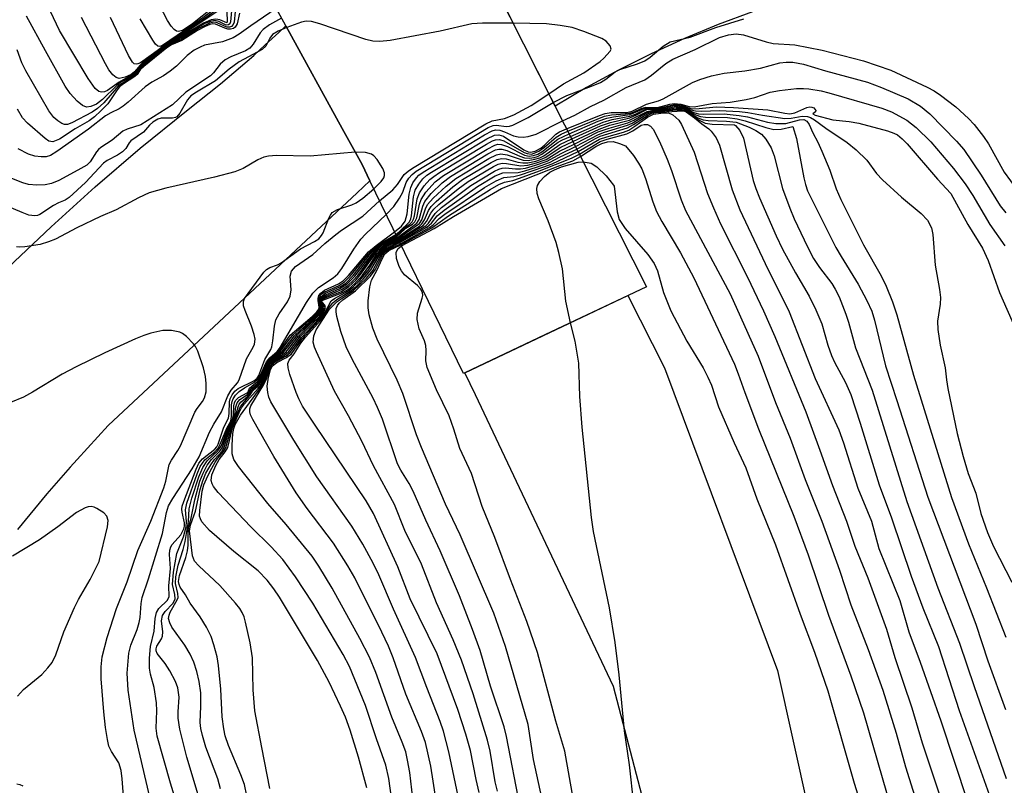
# Model space of a CAD drawing. Units: inches. Extents: x 1321761 to 1327761, y 513447 to 517448.
# Drawn here: x 1325058 to 1325222, y 514012 to 514140 of the extents above; entities that cross this region are included whole.
import ezdxf

# ---------------------------------------------------------------- set-up
doc = ezdxf.new("R2010")
doc.units = ezdxf.units.IN
doc.header["$MEASUREMENT"] = 0
for name, color, linetype in [('BRIDGE-Bridge', 2, 'Continuous'), ('TRANS-Road', 130, 'Continuous'), ('Undefined', 1, 'Continuous')]:
    doc.layers.add(name, color=color, linetype=linetype)

msp = doc.modelspace()

# ---------------------------------------------------------------- linework, layer by layer
at = {"layer": 'BRIDGE-Bridge'}
msp.add_lwpolyline([(1325132.2, 514081.28), (1325131.97, 514081.17), (1325116.36, 514113.32), (1325115.05, 514116.03), (1325111.73, 514122.08), (1325102.35, 514139.17), (1325086.06, 514168.85), (1325088.5, 514170.19), (1325092.66, 514172.47), (1325116.92, 514185.81), (1325162.51, 514095.66), (1325145.53, 514087.61)], close=True, dxfattribs=at)
at = {"layer": 'TRANS-Road'}
for points in [[(1325152.53, 514128.87), (1325147.29, 514125.76), (1325142.05, 514136.12), (1325139.1, 514141.94), (1325133.01, 514154), (1325142.79, 514158.61), (1325152.69, 514162.99), (1325162.7, 514167.13), (1325165.48, 514168.2), (1325172.79, 514171.02), (1325179.68, 514173.49), (1325182.98, 514174.67), (1325215.75, 514149.79), (1325211.19, 514149.16), (1325209.72, 514148.95), (1325203.72, 514147.89), (1325197.76, 514146.61), (1325191.85, 514145.12), (1325186, 514143.42), (1325180.21, 514141.5), (1325174.5, 514139.38), (1325168.87, 514137.05), (1325163.32, 514134.52), (1325157.87, 514131.79)], [(1325208.79, 513748.01), (1325206.02, 513726.5), (1325183.9, 513731.42), (1325185.66, 513747.19), (1325187.96, 513799.24), (1325188.34, 513859.53), (1325181.49, 513918.66), (1325172.94, 513968.13), (1325157.01, 514028.97), (1325133.97, 514077.64), (1325132.2, 514081.28), (1325159.4, 514094.19), (1325165.55, 514082.14), (1325184.37, 514031.63), (1325205, 513938.8), (1325212.61, 513867.08), (1325211.59, 513809)]]:
    msp.add_lwpolyline(points, close=True, dxfattribs=at)
msp.add_lwpolyline([(1325055.98, 514098.84), (1325063.15, 514105.67), (1325070.51, 514112.31), (1325078.04, 514118.75), (1325085.74, 514124.98), (1325091.44, 514129.51), (1325096.98, 514134.24), (1325098.89, 514136), (1325101.15, 514138.07), (1325102.35, 514139.17), (1325111.73, 514122.08), (1325115.05, 514116.03), (1325116.36, 514113.32), (1325114.26, 514111.35), (1325089.48, 514088.18), (1325072.69, 514072.5), (1325067.48, 514066.86), (1325066.32, 514065.54), (1325062.43, 514061.09), (1325057.53, 514055.18)], dxfattribs=at)
at = {"layer": 'Undefined'}
for points, elevation in [([(1325092.49, 514141.52), (1325092.55, 514139.9), (1325092.46, 514139.67), (1325091.33, 514140.19), (1325090.65, 514140.32), (1325089.87, 514140.18), (1325088.57, 514139.65), (1325082.51, 514135.98), (1325078.69, 514133.05), (1325077.96, 514132.35), (1325077.1, 514131.35), (1325076.73, 514131.04), (1325074.51, 514129.79), (1325072.56, 514128.42), (1325072.08, 514128.19), (1325071.59, 514128.12), (1325071.11, 514128.24), (1325070.48, 514128.71), (1325069.33, 514130.39), (1325064.54, 514138.39), (1325061.51, 514144.92)], 420), ([(1325093.89, 514141.6), (1325093.72, 514139.82), (1325093.55, 514139.38), (1325093.25, 514139.05), (1325092.94, 514138.94), (1325092.5, 514138.95), (1325091, 514139.65), (1325090.57, 514139.77), (1325090.08, 514139.76), (1325089.58, 514139.64), (1325087.74, 514138.73), (1325084.97, 514136.96), (1325082.75, 514135.86), (1325081.41, 514134.88), (1325078.8, 514132.75), (1325078, 514131.99), (1325077.38, 514131.18), (1325077.01, 514130.84), (1325074.42, 514129.18), (1325071.97, 514126.35), (1325070.92, 514125.4), (1325070.03, 514124.77), (1325066.64, 514123.01), (1325065.89, 514122.73), (1325065.4, 514122.73), (1325064.93, 514122.91), (1325064.25, 514123.35), (1325063.6, 514123.91), (1325062.77, 514125.03), (1325058.95, 514131.66), (1325058.29, 514132.99), (1325057.47, 514135.18)], 416), ([(1325100.74, 514142.1), (1325096.46, 514139.21), (1325094.56, 514137.78), (1325093.56, 514137.18), (1325091.76, 514136.53), (1325088.75, 514135.94), (1325088.02, 514135.65), (1325087.04, 514135.11), (1325085.88, 514134.25), (1325084.06, 514132.47), (1325083.02, 514131.61), (1325081.93, 514130.86), (1325079.99, 514129.81), (1325078.83, 514129), (1325076.03, 514126.44), (1325075.18, 514125.76), (1325074.52, 514125.33), (1325073.13, 514124.69), (1325072.25, 514124.16), (1325069.37, 514121.93), (1325064.13, 514118.24), (1325063.06, 514117.57), (1325062.31, 514117.33), (1325061.51, 514117.31), (1325060.43, 514117.46), (1325059.39, 514117.8), (1325057.67, 514118.64)], 412), ([(1325093.24, 514141.68), (1325093.12, 514139.87), (1325092.99, 514139.54), (1325092.77, 514139.33), (1325092.38, 514139.31), (1325091.17, 514139.92), (1325090.5, 514140.05), (1325089.78, 514139.93), (1325088.81, 514139.55), (1325087.37, 514138.74), (1325084.94, 514137.17), (1325082.73, 514135.99), (1325081.85, 514135.37), (1325078.55, 514132.72), (1325076.84, 514130.92), (1325074.76, 514129.71), (1325074.11, 514129.24), (1325071.74, 514126.9), (1325070.75, 514126.11), (1325069.81, 514125.72), (1325069.07, 514125.64), (1325068.37, 514125.89), (1325067.51, 514126.61), (1325066.32, 514127.9), (1325065.5, 514129.12), (1325062.2, 514134.99), (1325059.06, 514140.81)], 418), ([(1325091.66, 514142.05), (1325085.34, 514137.88), (1325082.87, 514136.38), (1325078.64, 514133.21), (1325078, 514132.61), (1325077.06, 514131.53), (1325076.5, 514131.08), (1325075.5, 514130.61), (1325074.49, 514130.4), (1325073.99, 514130.54), (1325073.43, 514131), (1325072.78, 514131.86), (1325072.22, 514132.82), (1325068.22, 514140.57)], 422), ([(1325091.45, 514142.31), (1325087.62, 514139.63), (1325083.04, 514136.67), (1325080.86, 514135), (1325078.08, 514133.04), (1325077.64, 514132.82), (1325077.34, 514132.77), (1325077.03, 514132.87), (1325076.75, 514133.14), (1325076.09, 514134.22), (1325073.04, 514140.57)], 424), ([(1325091.43, 514142.71), (1325087.88, 514140.09), (1325081.76, 514135.9), (1325081.29, 514135.74), (1325080.95, 514135.82), (1325080.6, 514136.11), (1325080.12, 514136.77), (1325077.99, 514140.35)], 426), ([(1325090.28, 514142.3), (1325086.73, 514139.53), (1325085.11, 514138.43), (1325084.43, 514138.22), (1325084.06, 514138.3), (1325083.69, 514138.57), (1325083.18, 514139.15), (1325082.58, 514140.08), (1325081.26, 514142.66)], 428), ([(1325101.63, 514140.48), (1325099.62, 514139.37), (1325098.56, 514138.58), (1325098.03, 514138), (1325096.9, 514136.13), (1325096.33, 514135.45), (1325095.61, 514135), (1325093.13, 514134.04), (1325092.18, 514133.49), (1325091.39, 514132.78), (1325090.26, 514131.32), (1325089.77, 514130.83), (1325085.66, 514128.12), (1325083.44, 514125.99), (1325078.15, 514122.68), (1325075.84, 514121.96), (1325075.1, 514121.6), (1325073.37, 514120.09), (1325071.48, 514118.91), (1325071.05, 514118.56), (1325070.71, 514118.14), (1325069.68, 514116.49), (1325069.11, 514115.96), (1325067.62, 514115.09), (1325064.43, 514113.4), (1325063.24, 514112.9), (1325062.17, 514112.67), (1325060.76, 514112.58), (1325059.4, 514112.72), (1325058.43, 514113.01), (1325052.78, 514115.21)], 410), ([(1325140.27, 514139.63), (1325135.14, 514139.62), (1325133.35, 514139.53), (1325128.11, 514138.28), (1325119.74, 514136.76), (1325118, 514136.58), (1325116.85, 514136.63), (1325115.69, 514136.88), (1325108.03, 514139.5), (1325106.6, 514139.89), (1325105.75, 514139.94), (1325104.92, 514139.81), (1325102.49, 514138.91)], 408), ([(1325146.23, 514127.84), (1325148.7, 514129.5), (1325152.06, 514131.35), (1325154.77, 514133.24), (1325155.43, 514133.81), (1325156.47, 514134.95), (1325156.62, 514135.28), (1325156.47, 514135.87), (1325155.82, 514136.61), (1325155.09, 514137.05), (1325152.07, 514138.26), (1325150.13, 514138.9), (1325148.13, 514139.24), (1325145.83, 514139.51), (1325140.27, 514139.63)], 408), ([(1325146.97, 514126.38), (1325149.25, 514127.55), (1325153.37, 514129.11), (1325154.82, 514129.74), (1325155.73, 514130.31), (1325157.3, 514131.5), (1325158.06, 514131.92), (1325161.03, 514132.84), (1325162.22, 514133.34), (1325163.16, 514133.98), (1325165.31, 514135.82), (1325166.49, 514136.53), (1325169.8, 514137.28), (1325174.11, 514138.92), (1325178.76, 514140.38)], 410), ([(1325102.49, 514138.91), (1325101.04, 514138.28), (1325100.12, 514137.73), (1325099.66, 514137.14), (1325098.97, 514135.77), (1325098.37, 514135.23), (1325094.53, 514133.19), (1325092.89, 514131.96), (1325090.61, 514130.02), (1325087.42, 514128.13), (1325086.49, 514127.48), (1325085.92, 514126.84), (1325084.61, 514124.61), (1325084.11, 514124.03), (1325083.91, 514123.9), (1325083.43, 514123.79), (1325081.51, 514123.8), (1325080.95, 514123.62), (1325080.15, 514123.12), (1325079.58, 514122.61), (1325078.56, 514121.46), (1325076.48, 514120.01), (1325076.19, 514119.69), (1325075.61, 514118.71), (1325075.09, 514118.17), (1325074.21, 514117.59), (1325072.53, 514116.73), (1325071.88, 514116.27), (1325068.87, 514113.04), (1325066.18, 514110.55), (1325065.52, 514110.1), (1325064.41, 514109.67), (1325063.53, 514109.21), (1325061.28, 514107.71), (1325060.88, 514107.55), (1325060.42, 514107.48), (1325059.43, 514107.62), (1325058.33, 514108.02), (1325054.79, 514109.55)], 408), ([(1325148.52, 514123.33), (1325150.58, 514124.27), (1325153.18, 514125.73), (1325155.42, 514126.78), (1325159.14, 514128.92), (1325162.24, 514130.18), (1325163.36, 514130.94), (1325165.75, 514132.89), (1325166.94, 514133.61), (1325170.63, 514135.25), (1325174.7, 514137.23), (1325176.21, 514137.7), (1325177.47, 514137.85), (1325178.69, 514137.67), (1325182.5, 514136.52), (1325183.64, 514136.25), (1325187.28, 514136.01), (1325191.83, 514135.1), (1325198.77, 514133.34), (1325203.32, 514131.79), (1325209.36, 514128.97), (1325210.52, 514128.34), (1325211.6, 514127.61), (1325214.14, 514125.65), (1325216.28, 514123.75), (1325217.24, 514122.7), (1325218.79, 514120.7), (1325219.58, 514119.51), (1325222.22, 514114.79), (1325225.38, 514110.43)], 412), ([(1325149.18, 514122.01), (1325154.66, 514124.25), (1325155.6, 514124.56), (1325156.65, 514124.72), (1325159.22, 514124.75), (1325160.16, 514124.94), (1325162.55, 514126.1), (1325164.53, 514126.69), (1325165.32, 514127.03), (1325170.2, 514129.73), (1325171.43, 514130.22), (1325173.39, 514130.84), (1325175.46, 514131.3), (1325178.93, 514131.7), (1325181.56, 514132.11), (1325184.77, 514132.99), (1325185.85, 514133.11), (1325186.93, 514133.12), (1325188.72, 514132.81), (1325192.41, 514131.69), (1325199.43, 514129.77), (1325201.75, 514128.89), (1325206.22, 514126.98), (1325208.28, 514125.78), (1325209.83, 514124.53), (1325214.24, 514119.97), (1325215.47, 514118.54), (1325218.38, 514114.27), (1325221.58, 514109.18), (1325222.49, 514108)], 414), ([(1325149.4, 514121.59), (1325155.54, 514124.12), (1325156.68, 514124.36), (1325158.94, 514124.5), (1325159.77, 514124.62), (1325160.34, 514124.8), (1325161.75, 514125.44), (1325162.41, 514125.62), (1325164.37, 514125.56), (1325166.42, 514126.11), (1325167.22, 514126.23), (1325168.28, 514126.11), (1325169.64, 514125.7), (1325170.5, 514125.69), (1325173.5, 514126.2), (1325176.51, 514126.46), (1325179.16, 514126.92), (1325180.6, 514127.25), (1325183.19, 514128.1), (1325184.74, 514128.4), (1325187.56, 514128.72), (1325188.72, 514128.73), (1325189.63, 514128.65), (1325191.66, 514128.32), (1325192.98, 514128.03), (1325201.79, 514125.43), (1325203.43, 514124.83), (1325205.98, 514123.47), (1325207.55, 514122.24), (1325210, 514119.86), (1325213.78, 514115.39), (1325215.73, 514112.85), (1325217, 514110.88), (1325219.83, 514106.04), (1325222.33, 514102.48)], 416), ([(1325117.97, 514110.01), (1325120.2, 514111.84), (1325120.95, 514112.69), (1325122.09, 514114.37), (1325122.75, 514114.94), (1325123.48, 514115.43), (1325135.73, 514122.86), (1325136.77, 514123.35), (1325138.81, 514123.72), (1325140.38, 514124.35), (1325143.27, 514125.87), (1325146.23, 514127.84)], 408), ([(1325119.08, 514107.72), (1325120.34, 514109.06), (1325121.32, 514110.43), (1325121.83, 514111.43), (1325122.44, 514113.07), (1325122.85, 514113.79), (1325123.4, 514114.41), (1325124.1, 514114.94), (1325136.12, 514122.21), (1325136.91, 514122.54), (1325137.45, 514122.63), (1325139.17, 514122.41), (1325139.67, 514122.44), (1325140.19, 514122.59), (1325142.78, 514123.91), (1325146.97, 514126.38)], 410), ([(1325149.61, 514121.17), (1325154.47, 514123.26), (1325155.92, 514123.8), (1325157, 514124.02), (1325159.76, 514124.38), (1325162.42, 514125.49), (1325164.53, 514125.47), (1325166.99, 514126.03), (1325168.16, 514125.99), (1325169.76, 514125.45), (1325170.22, 514125.36), (1325171.32, 514125.37), (1325174.16, 514125.67), (1325177.02, 514125.58), (1325182.76, 514125.19), (1325185.59, 514124.6), (1325186.43, 514124.51), (1325187.28, 514124.65), (1325189.3, 514125.56), (1325189.76, 514125.66), (1325190.11, 514125.63), (1325190.46, 514125.48), (1325190.8, 514125.07), (1325190.75, 514124.85), (1325190.29, 514124.5), (1325190.68, 514124.29), (1325193.65, 514123.5), (1325196.36, 514123.23), (1325197.94, 514122.93), (1325202.74, 514121.65), (1325203.8, 514121.29), (1325204.43, 514120.98), (1325205.22, 514120.35), (1325206.03, 514119.51), (1325211.08, 514113.59), (1325213.31, 514111.23), (1325216.16, 514106.06), (1325218.58, 514102.1), (1325219.57, 514100.03), (1325221.45, 514094.72), (1325224.11, 514088.65)], 418), ([(1325149.82, 514120.74), (1325155.3, 514123.14), (1325156.8, 514123.58), (1325159.74, 514124.11), (1325160.68, 514124.47), (1325162.5, 514125.36), (1325162.95, 514125.42), (1325164.45, 514125.35), (1325167.22, 514125.88), (1325167.99, 514125.86), (1325168.5, 514125.75), (1325169.95, 514125.16), (1325170.68, 514124.98), (1325171.69, 514124.93), (1325174.71, 514125.08), (1325178.07, 514124.88), (1325179.46, 514124.72), (1325181.87, 514124.27), (1325185.6, 514123.71), (1325186.65, 514123.76), (1325188.51, 514124.11), (1325189.4, 514124.06), (1325189.88, 514123.89), (1325190.57, 514123.51), (1325192.46, 514122.12), (1325196.02, 514119.7), (1325197.54, 514118.47), (1325199.28, 514116.8), (1325200.92, 514114.55), (1325201.9, 514113.49), (1325205.09, 514110.6), (1325208.39, 514107.88), (1325209.42, 514106.79), (1325210.08, 514105.51), (1325210.33, 514104.4), (1325210.7, 514099.24), (1325211.41, 514095.19), (1325211.57, 514093.84), (1325211.55, 514092.75), (1325211.12, 514089.94), (1325211.14, 514088.52), (1325211.53, 514085.92), (1325212.38, 514082.13), (1325212.58, 514080.11), (1325212.82, 514078.66), (1325214.37, 514071.15), (1325215.38, 514067.31), (1325216.21, 514064.52), (1325217.51, 514061.22), (1325218.3, 514057.84), (1325219.42, 514054.64), (1325220.43, 514052.3), (1325223.48, 514046.37)], 420), ([(1325150.04, 514120.32), (1325154.84, 514122.51), (1325156.5, 514123.08), (1325159.72, 514123.81), (1325160.76, 514124.26), (1325162.6, 514125.22), (1325163.12, 514125.3), (1325164.63, 514125.25), (1325167.47, 514125.71), (1325168.61, 514125.58), (1325170.45, 514124.73), (1325171.23, 514124.53), (1325172.03, 514124.45), (1325175.5, 514124.48), (1325177.99, 514124.25), (1325179.36, 514124), (1325182.7, 514123.12), (1325184.12, 514122.89), (1325185.78, 514122.87), (1325188.05, 514123.48), (1325188.8, 514123.54), (1325189.26, 514123.28), (1325189.68, 514122.72), (1325190.27, 514121.34), (1325191.13, 514119.79), (1325191.81, 514118.28), (1325193.11, 514115.1), (1325194.18, 514112.01), (1325194.95, 514110.22), (1325198.74, 514102.67), (1325201.71, 514097.5), (1325202.53, 514095.75), (1325203.6, 514093.13), (1325204.28, 514090.96), (1325207.11, 514080.9), (1325213.45, 514060.48), (1325216.27, 514052.76), (1325219.28, 514045.45), (1325222.51, 514037.22)], 422), ([(1325150.25, 514119.89), (1325154.61, 514121.97), (1325156.41, 514122.6), (1325159.69, 514123.47), (1325162.64, 514124.9), (1325163.36, 514125.06), (1325164.83, 514125.14), (1325167.46, 514125.52), (1325168.03, 514125.53), (1325168.71, 514125.4), (1325170.75, 514124.32), (1325171.56, 514124.05), (1325172.4, 514123.93), (1325176.02, 514123.87), (1325177.67, 514123.66), (1325178.97, 514123.35), (1325182.46, 514122.23), (1325183.76, 514121.91), (1325185.01, 514121.92), (1325186.93, 514122.4), (1325187.58, 514120.4), (1325188.77, 514113.8), (1325189.04, 514112.72), (1325189.42, 514111.68), (1325194.14, 514102.19), (1325194.99, 514100.68), (1325197.85, 514096.1), (1325199.32, 514093.34), (1325200.12, 514091.6), (1325200.56, 514090.09), (1325202.39, 514082.46), (1325204.32, 514076.69), (1325209.5, 514060.53), (1325217.47, 514039.37), (1325219.49, 514033.25), (1325222.44, 514025.14)], 424), ([(1325150.47, 514119.47), (1325154.47, 514121.48), (1325156.28, 514122.11), (1325159.39, 514123), (1325160.4, 514123.46), (1325162.29, 514124.54), (1325162.95, 514124.81), (1325163.65, 514124.94), (1325168.07, 514125.35), (1325169.05, 514125.13), (1325171.1, 514123.85), (1325171.98, 514123.5), (1325172.79, 514123.37), (1325175.88, 514123.28), (1325177.49, 514123.14), (1325179.67, 514122.3), (1325180.8, 514121.74), (1325181.7, 514121.11), (1325182.42, 514120.26), (1325183.31, 514118.83), (1325183.81, 514117.47), (1325185.22, 514112.07), (1325186.43, 514108.74), (1325187.16, 514106.99), (1325189.39, 514102.31), (1325190.42, 514100.35), (1325191.42, 514098.84), (1325193.44, 514096.2), (1325194.03, 514095.25), (1325194.66, 514093.96), (1325195.81, 514091.07), (1325196.26, 514089.75), (1325197.42, 514085.48), (1325200.17, 514078.38), (1325205.96, 514059.82), (1325211.15, 514045.4), (1325214.79, 514036.2), (1325217.19, 514028.99), (1325222.55, 514013.62)], 426), ([(1325150.69, 514119.04), (1325154.53, 514121.07), (1325155.54, 514121.44), (1325159.38, 514122.59), (1325160.16, 514122.97), (1325162.67, 514124.49), (1325163.16, 514124.68), (1325163.83, 514124.82), (1325167.53, 514125.15), (1325168.61, 514125.11), (1325169.46, 514124.78), (1325171.31, 514123.42), (1325172.3, 514122.94), (1325173.48, 514122.77), (1325177.22, 514122.68), (1325177.39, 514122.58), (1325178.11, 514121.71), (1325178.73, 514120.43), (1325180.35, 514113.37), (1325180.75, 514112.06), (1325181.38, 514110.5), (1325184.19, 514104.13), (1325185.24, 514101.91), (1325187.4, 514097.99), (1325189.67, 514094.11), (1325190.8, 514091.83), (1325191.78, 514089.49), (1325192.8, 514085.9), (1325193.4, 514084.19), (1325193.93, 514083.06), (1325195.75, 514079.7), (1325196.64, 514077.69), (1325198.21, 514072.92), (1325201.33, 514062.6), (1325203.43, 514057.11), (1325206.68, 514047.39), (1325208.66, 514042.1), (1325211.25, 514035.62), (1325214.7, 514024.97), (1325219.69, 514010.96)], 428), ([(1325150.9, 514118.62), (1325153.91, 514120.34), (1325154.81, 514120.75), (1325159.36, 514122.16), (1325160.36, 514122.7), (1325162.8, 514124.3), (1325163.49, 514124.59), (1325164.07, 514124.71), (1325168.53, 514125.02), (1325168.85, 514124.95), (1325169.15, 514124.82), (1325170.55, 514123.81), (1325171.77, 514122.81), (1325172.95, 514122.01), (1325173.33, 514121.63), (1325174.14, 514120.5), (1325174.72, 514119.28), (1325176.83, 514111.82), (1325178.11, 514108.5), (1325182.32, 514099.54), (1325186.35, 514091.49), (1325190.69, 514080.37), (1325194.6, 514071.77), (1325195.38, 514069.64), (1325197.82, 514062.03), (1325200.06, 514056.52), (1325201.32, 514051.96), (1325204.82, 514043.29), (1325206.3, 514038.07), (1325208.2, 514033.05), (1325211.67, 514023.26), (1325216.09, 514009.78)], 430), ([(1325120.49, 514104.82), (1325121.63, 514105.77), (1325122.25, 514106.6), (1325122.58, 514107.8), (1325122.93, 514111.08), (1325123.18, 514112.23), (1325123.52, 514112.97), (1325124.12, 514113.85), (1325124.52, 514114.25), (1325125.23, 514114.77), (1325135.48, 514120.99), (1325136.78, 514121.67), (1325137.31, 514121.82), (1325138.07, 514121.78), (1325138.82, 514121.52), (1325140.32, 514120.85), (1325141.11, 514120.65), (1325141.95, 514120.63), (1325142.79, 514120.71), (1325144.1, 514121.09), (1325148.52, 514123.33)], 412), ([(1325151.11, 514118.2), (1325154.67, 514120.26), (1325155.9, 514120.69), (1325158.69, 514121.44), (1325159.57, 514121.8), (1325160.56, 514122.42), (1325162.69, 514123.95), (1325163.71, 514124.45), (1325164.89, 514124.63), (1325166.21, 514124.65), (1325166.91, 514124.35), (1325167.91, 514123.47), (1325168.38, 514122.72), (1325170.47, 514118.1), (1325172.72, 514111.24), (1325173.7, 514108.81), (1325174.89, 514106.14), (1325179.36, 514097.27), (1325182.04, 514091.61), (1325183.94, 514087.34), (1325189.1, 514074.81), (1325191.48, 514068.4), (1325193.56, 514062.5), (1325195.9, 514056.54), (1325197.32, 514052.4), (1325199.44, 514047.09), (1325202.6, 514038.51), (1325203.99, 514033.82), (1325206.83, 514025.42), (1325208.51, 514019.56), (1325212.44, 514007.86)], 432), ([(1325120.71, 514104.36), (1325121.3, 514104.85), (1325122.99, 514106.51), (1325123.2, 514106.97), (1325123.32, 514107.5), (1325123.64, 514110.66), (1325123.94, 514111.76), (1325124.51, 514112.76), (1325125.22, 514113.68), (1325125.88, 514114.25), (1325126.62, 514114.75), (1325135.88, 514120.35), (1325137.18, 514120.97), (1325137.9, 514121.01), (1325138.64, 514120.77), (1325142.05, 514118.5), (1325142.79, 514118.17), (1325143.18, 514118.11), (1325143.92, 514118.28), (1325144.89, 514118.8), (1325145.54, 514119.34), (1325147.39, 514121.13), (1325148.03, 514121.51), (1325149.18, 514122.01)], 414), ([(1325120.79, 514104.21), (1325122.24, 514105.58), (1325123.09, 514106.17), (1325123.43, 514106.5), (1325123.65, 514106.95), (1325123.79, 514107.47), (1325124.23, 514110.3), (1325124.64, 514111.33), (1325125.43, 514112.47), (1325126.35, 514113.53), (1325127.01, 514114.07), (1325127.99, 514114.71), (1325135.8, 514119.43), (1325136.81, 514119.98), (1325137.33, 514120.17), (1325138.01, 514120.22), (1325138.74, 514120), (1325142.09, 514118.07), (1325142.61, 514117.87), (1325143.31, 514117.8), (1325143.78, 514117.92), (1325144.54, 514118.29), (1325145.49, 514118.96), (1325147.44, 514120.63), (1325148.26, 514121.11), (1325149.4, 514121.59)], 416), ([(1325151.32, 514117.79), (1325154.78, 514119.87), (1325155.96, 514120.29), (1325159.25, 514121.18), (1325160.23, 514121.69), (1325161.63, 514122.63), (1325162.16, 514122.74), (1325162.67, 514122.7), (1325163.21, 514122.42), (1325163.63, 514121.96), (1325164.71, 514119.89), (1325165.97, 514116.96), (1325166.68, 514115.03), (1325168.31, 514110.13), (1325169.04, 514108.36), (1325176.47, 514094.46), (1325181.16, 514084.08), (1325184.08, 514076.37), (1325186.48, 514070.39), (1325189.01, 514063.51), (1325191.77, 514056.57), (1325194.72, 514048.39), (1325196.61, 514042.57), (1325199.5, 514035.14), (1325201.96, 514028.36), (1325204.19, 514021.16), (1325205.75, 514015.56), (1325209.68, 514002.97)], 434), ([(1325120.87, 514104.05), (1325121.38, 514104.46), (1325122.33, 514105.45), (1325123.47, 514106.11), (1325123.87, 514106.47), (1325124.19, 514107.18), (1325124.65, 514109.41), (1325124.91, 514110.22), (1325125.7, 514111.42), (1325127.26, 514113.16), (1325128.64, 514114.22), (1325135.93, 514118.63), (1325137.2, 514119.28), (1325137.73, 514119.42), (1325138.3, 514119.4), (1325139.33, 514119.03), (1325142.16, 514117.62), (1325142.93, 514117.46), (1325143.67, 514117.53), (1325144.39, 514117.79), (1325145.07, 514118.19), (1325147.74, 514120.28), (1325149.61, 514121.17)], 418), ([(1325120.96, 514103.85), (1325124.22, 514106.28), (1325124.58, 514106.9), (1325125.18, 514109.12), (1325125.53, 514109.89), (1325126.59, 514111.19), (1325128.4, 514113.01), (1325129.79, 514114.04), (1325136.07, 514117.83), (1325137.34, 514118.48), (1325137.87, 514118.62), (1325138.38, 514118.61), (1325139.19, 514118.39), (1325141.36, 514117.45), (1325142.18, 514117.18), (1325142.99, 514117.11), (1325143.79, 514117.22), (1325144.31, 514117.38), (1325145.06, 514117.75), (1325147.78, 514119.75), (1325148.49, 514120.15), (1325149.82, 514120.74)], 420), ([(1325121.04, 514103.68), (1325124.64, 514106.21), (1325125.03, 514106.84), (1325125.63, 514108.63), (1325126, 514109.36), (1325126.94, 514110.44), (1325129.08, 514112.46), (1325130.69, 514113.7), (1325136.21, 514117.04), (1325137.48, 514117.68), (1325138.23, 514117.84), (1325139.26, 514117.66), (1325141.92, 514116.78), (1325142.75, 514116.74), (1325143.89, 514116.92), (1325144.71, 514117.18), (1325145.38, 514117.51), (1325148.05, 514119.37), (1325150.04, 514120.32)], 422), ([(1325121.12, 514103.52), (1325124.63, 514105.79), (1325125.05, 514106.14), (1325125.5, 514106.82), (1325126.14, 514108.37), (1325126.6, 514109.06), (1325127.4, 514109.87), (1325130.22, 514112.33), (1325131.84, 514113.53), (1325136.6, 514116.38), (1325137.62, 514116.88), (1325138.35, 514117.04), (1325139.1, 514116.97), (1325141.05, 514116.44), (1325141.89, 514116.31), (1325142.71, 514116.35), (1325144.06, 514116.63), (1325144.86, 514116.88), (1325145.59, 514117.22), (1325148.21, 514118.92), (1325150.25, 514119.89)], 424), ([(1325121.21, 514103.35), (1325125.27, 514105.89), (1325125.83, 514106.53), (1325126.54, 514107.92), (1325127.03, 514108.58), (1325127.88, 514109.37), (1325131.09, 514111.98), (1325132.75, 514113.19), (1325137, 514115.73), (1325137.76, 514116.08), (1325138.46, 514116.25), (1325139.16, 514116.22), (1325141.56, 514115.82), (1325142.71, 514115.96), (1325144.14, 514116.31), (1325145.78, 514116.91), (1325148, 514118.27), (1325150.47, 514119.47)], 426), ([(1325121.29, 514103.18), (1325125.68, 514105.82), (1325126.15, 514106.28), (1325127.23, 514107.9), (1325128.29, 514108.86), (1325133.19, 514112.53), (1325137.14, 514114.93), (1325137.9, 514115.29), (1325138.43, 514115.44), (1325138.98, 514115.47), (1325140.65, 514115.31), (1325141.49, 514115.31), (1325142.33, 514115.46), (1325144.02, 514115.92), (1325145.94, 514116.59), (1325148.28, 514117.91), (1325150.69, 514119.04)], 428), ([(1325121.37, 514103.01), (1325125.88, 514105.6), (1325126.63, 514106.24), (1325127.6, 514107.47), (1325128.73, 514108.41), (1325134.34, 514112.36), (1325137.29, 514114.14), (1325138.57, 514114.65), (1325141.09, 514114.73), (1325142.22, 514114.99), (1325144.16, 514115.59), (1325146.35, 514116.39), (1325148.14, 514117.34), (1325150.9, 514118.62)], 430), ([(1325151.53, 514117.38), (1325154.08, 514119.03), (1325155.08, 514119.58), (1325156, 514119.84), (1325156.95, 514119.87), (1325158.03, 514119.58), (1325159.04, 514119.16), (1325160.36, 514117.57), (1325161.21, 514116.3), (1325161.72, 514115.3), (1325162.36, 514113.7), (1325163.58, 514109.8), (1325164.18, 514108.22), (1325165.07, 514106.55), (1325168.21, 514101.29), (1325170.41, 514097.16), (1325177.21, 514082.73), (1325177.84, 514081.13), (1325178.93, 514077.99), (1325181.22, 514071.97), (1325187.12, 514057.38), (1325189.51, 514050.94), (1325192.9, 514040.87), (1325196.63, 514030.73), (1325198.72, 514024.58), (1325205.7, 514000.48)], 436), ([(1325113.89, 514118.13), (1325106.39, 514117.44), (1325100.79, 514117.53), (1325099.42, 514117.44), (1325098.63, 514117.28), (1325097.67, 514116.84), (1325095.2, 514115.36), (1325093.84, 514114.83), (1325090.41, 514113.92), (1325082.32, 514112.11), (1325079.54, 514111.31), (1325077.72, 514110.47), (1325073.99, 514108.48), (1325071.42, 514107.4), (1325067.43, 514105.48), (1325063.87, 514103.62), (1325062.7, 514103.13), (1325061.33, 514102.72), (1325058.77, 514102.3), (1325057.93, 514102.27), (1325057.4, 514102.34)], 406), ([(1325117, 514112.01), (1325118.23, 514113.19), (1325118.67, 514113.83), (1325118.79, 514114.2), (1325118.78, 514114.64), (1325118.5, 514115.39), (1325117.58, 514116.86), (1325117.01, 514117.49), (1325116.63, 514117.75), (1325115.61, 514118.06), (1325113.89, 514118.13)], 406), ([(1325121.45, 514102.84), (1325126.3, 514105.53), (1325126.93, 514106.01), (1325127.94, 514107.05), (1325128.86, 514107.77), (1325135.51, 514112.2), (1325137.45, 514113.35), (1325138.71, 514113.87), (1325140.39, 514114.05), (1325141.51, 514114.31), (1325145.4, 514115.64), (1325146.76, 514116.18), (1325151.11, 514118.2)], 432), ([(1325121.53, 514102.67), (1325126.72, 514105.46), (1325129.47, 514107.49), (1325136.44, 514111.87), (1325137.88, 514112.7), (1325138.84, 514113.1), (1325140.21, 514113.4), (1325141.34, 514113.75), (1325144.69, 514114.98), (1325149.99, 514117.11), (1325151.32, 514117.79)], 434), ([(1325121.63, 514102.47), (1325127.09, 514105.35), (1325130.32, 514107.36), (1325138.34, 514112.07), (1325148.05, 514115.91), (1325150.24, 514116.69), (1325151.53, 514117.38)], 436), ([(1325149.82, 514089.64), (1325149.07, 514093.25), (1325148.5, 514098.63), (1325147.92, 514101.39), (1325147.43, 514103.05), (1325146.13, 514106.67), (1325144.53, 514110.35), (1325144.29, 514111.2), (1325144.21, 514112.03), (1325144.33, 514112.53), (1325144.74, 514113.22), (1325145.49, 514114.06), (1325146.38, 514114.77), (1325147.18, 514115.18), (1325148.34, 514115.64), (1325151.11, 514116.43), (1325151.97, 514116.5)], 438), ([(1325151.97, 514116.5), (1325153.3, 514116.25), (1325154.26, 514115.68), (1325155.81, 514114.18), (1325157.04, 514112.6), (1325157.13, 514112.42), (1325157.61, 514108.18), (1325157.99, 514106.85), (1325158.95, 514105.4), (1325162.75, 514101.02), (1325163.78, 514099.56), (1325164.35, 514098.33), (1325165.38, 514094.69), (1325166.59, 514091.65), (1325169.28, 514086.56), (1325171.96, 514082.11), (1325172.78, 514080.59), (1325173.35, 514079.21), (1325174.53, 514075.62), (1325177.16, 514069.64), (1325179.1, 514065.47), (1325180.93, 514060.27), (1325184.07, 514052.61), (1325188.2, 514041.01), (1325190.57, 514034.7), (1325192.77, 514028.24), (1325197.21, 514012.84), (1325199.26, 514006.25)], 438), ([(1325080.04, 514008.81), (1325076.99, 514021.7), (1325076.02, 514028.35), (1325075.86, 514031.18), (1325076.15, 514034.54), (1325076.46, 514035.86), (1325077.51, 514038.5), (1325077.87, 514039.62), (1325078.02, 514040.48), (1325078.18, 514042.82), (1325078.36, 514043.81), (1325079.43, 514046.92), (1325081.77, 514054.51), (1325082.41, 514057.99), (1325082.77, 514059.11), (1325083.46, 514060.32), (1325086.71, 514065.25), (1325087.85, 514067.3), (1325089.57, 514071.4), (1325090.29, 514072.71), (1325091.59, 514074.76), (1325092.65, 514077.48), (1325093.22, 514078.41), (1325094.25, 514079.63), (1325094.53, 514080.11), (1325095.74, 514083.63), (1325096.9, 514085.55), (1325097.12, 514086.05), (1325097.21, 514086.9), (1325097.07, 514087.69), (1325096.6, 514089.07), (1325095.52, 514091.71), (1325095.29, 514092.49), (1325095.27, 514093.17), (1325095.45, 514093.68), (1325098.64, 514098.07), (1325099.12, 514098.55), (1325099.66, 514098.86), (1325100.93, 514099.33), (1325101.53, 514099.66), (1325104.8, 514101.96), (1325107.13, 514103.19), (1325107.82, 514103.67), (1325108.29, 514104.21), (1325108.56, 514104.67), (1325109.52, 514107.11), (1325109.77, 514107.6), (1325110.09, 514108.02), (1325110.97, 514108.54), (1325113.34, 514109.32), (1325114.08, 514109.65), (1325115.18, 514110.46), (1325117, 514112.01)], 406), ([(1325086.67, 514001.03), (1325083.1, 514012.85), (1325080.86, 514020.65), (1325080.68, 514022.01), (1325080.82, 514024.92), (1325080.73, 514026.24), (1325080.34, 514028.78), (1325079.75, 514031.02), (1325079.59, 514032.03), (1325079.58, 514033.7), (1325079.74, 514035.65), (1325080.38, 514038.22), (1325080.52, 514040.29), (1325080.75, 514041.3), (1325081.12, 514041.95), (1325082.6, 514043.35), (1325082.87, 514043.96), (1325082.81, 514045.75), (1325083.08, 514048.63), (1325082.93, 514050.96), (1325082.99, 514051.73), (1325083.13, 514052.24), (1325083.38, 514052.68), (1325084.8, 514054.24), (1325085.29, 514055.24), (1325085.4, 514055.72), (1325085.41, 514056.25), (1325085.03, 514058.04), (1325084.99, 514058.54), (1325085.05, 514059.07), (1325085.29, 514059.85), (1325087.34, 514065.21), (1325087.82, 514066.2), (1325088.41, 514066.93), (1325090.49, 514068.55), (1325090.8, 514068.92), (1325091.06, 514069.42), (1325091.98, 514072.21), (1325092.77, 514073.73), (1325092.89, 514074.5), (1325092.94, 514076.44), (1325093.06, 514076.96), (1325093.38, 514077.65), (1325093.83, 514078.24), (1325094.36, 514078.69), (1325097.01, 514079.97), (1325097.54, 514080.41), (1325097.82, 514080.86), (1325098.8, 514083.54), (1325099.8, 514085.19), (1325099.97, 514085.65), (1325100.15, 514086.65), (1325100.42, 514089.09), (1325100.68, 514090.13), (1325101.22, 514091.12), (1325102.61, 514093.15), (1325103.05, 514094.09), (1325103.21, 514095.14), (1325103.08, 514097.43), (1325103.27, 514098.28), (1325103.92, 514099.05), (1325106.84, 514101.01), (1325108.84, 514102.89), (1325110.67, 514104.37), (1325111.62, 514105.08), (1325115.17, 514107.43), (1325117.97, 514110.01)], 408), ([(1325088.34, 514008.65), (1325085.81, 514017.19), (1325085.17, 514019.61), (1325084.64, 514021.82), (1325084.38, 514023.7), (1325084.35, 514024.73), (1325084.55, 514027.17), (1325084.32, 514028.72), (1325083.92, 514029.77), (1325082.97, 514031.58), (1325082.18, 514032.82), (1325080.86, 514034.49), (1325080.68, 514034.92), (1325080.66, 514035.27), (1325080.79, 514035.69), (1325081.57, 514036.91), (1325081.76, 514037.35), (1325081.8, 514038.07), (1325081.59, 514039.9), (1325081.77, 514040.83), (1325082.17, 514041.47), (1325083.45, 514042.82), (1325083.69, 514043.18), (1325083.84, 514043.61), (1325083.81, 514044.3), (1325083.44, 514045.99), (1325083.59, 514048.02), (1325084.11, 514051.16), (1325085.25, 514053.96), (1325085.67, 514055.61), (1325085.74, 514056.51), (1325085.58, 514058.45), (1325085.8, 514059.56), (1325087.53, 514064.46), (1325088.04, 514065.67), (1325088.82, 514066.77), (1325090.47, 514068.14), (1325091.04, 514068.75), (1325091.38, 514069.39), (1325092.47, 514072.05), (1325093.16, 514073.24), (1325093.28, 514073.99), (1325093.27, 514075.95), (1325093.35, 514076.5), (1325093.53, 514076.96), (1325093.93, 514077.58), (1325094.56, 514078.17), (1325095.45, 514078.8), (1325097.09, 514079.72), (1325097.61, 514080.16), (1325098.03, 514080.81), (1325099.12, 514083.15), (1325099.66, 514083.77), (1325100.87, 514084.85), (1325101.38, 514085.52), (1325105.79, 514093.01), (1325106.82, 514094.58), (1325107.78, 514095.55), (1325110.22, 514097.14), (1325111.02, 514097.82), (1325111.68, 514098.68), (1325113.68, 514101.9), (1325114.85, 514103.59), (1325115.64, 514104.44), (1325119.08, 514107.72)], 410), ([(1325091.45, 514011.91), (1325090.96, 514013.57), (1325089, 514018.85), (1325088.41, 514020.81), (1325088.14, 514021.94), (1325088.03, 514022.93), (1325088.16, 514025.67), (1325088.12, 514027.9), (1325087.87, 514029.82), (1325087.5, 514031.44), (1325086.95, 514033.04), (1325086.36, 514034.34), (1325085.47, 514035.84), (1325083.33, 514038.88), (1325082.95, 514039.59), (1325082.76, 514040.33), (1325082.84, 514040.89), (1325083.02, 514041.34), (1325084.18, 514043.4), (1325084.34, 514043.82), (1325084.31, 514044.47), (1325083.91, 514046.13), (1325083.97, 514047.27), (1325084.37, 514049.18), (1325085.22, 514051.83), (1325085.55, 514053.18), (1325086.07, 514056.49), (1325086.2, 514058.62), (1325086.64, 514060.39), (1325087.81, 514063.97), (1325088.46, 514065.49), (1325089.22, 514066.6), (1325090.98, 514068.26), (1325091.57, 514069.15), (1325092.53, 514071.75), (1325093.44, 514073.52), (1325093.57, 514074.29), (1325093.64, 514075.81), (1325093.74, 514076.28), (1325093.95, 514076.69), (1325094.44, 514077.19), (1325095.88, 514077.96), (1325096.04, 514078.14), (1325096.28, 514078.73), (1325097.71, 514079.97), (1325098.08, 514080.56), (1325099.22, 514083.05), (1325099.77, 514083.68), (1325101.24, 514084.99), (1325102.65, 514087.04), (1325103.08, 514087.56), (1325106.73, 514090.7), (1325107.53, 514091.49), (1325107.81, 514091.9), (1325107.91, 514092.23), (1325107.7, 514093.34), (1325107.72, 514093.77), (1325107.85, 514094.18), (1325108.16, 514094.61), (1325108.8, 514095.06), (1325111.11, 514096.13), (1325111.97, 514096.7), (1325112.78, 514097.52), (1325116.15, 514101.49), (1325117.39, 514102.55), (1325120.49, 514104.82)], 412), ([(1325096.97, 514005.06), (1325095.42, 514012.59), (1325094.82, 514014.23), (1325092.74, 514019.14), (1325092.22, 514020.75), (1325091.99, 514021.88), (1325091.73, 514023.9), (1325091.47, 514028.49), (1325091.1, 514032.46), (1325090.86, 514033.89), (1325090.33, 514035.91), (1325089.85, 514037.3), (1325089.1, 514038.87), (1325088.02, 514040.59), (1325086.38, 514042.85), (1325085.6, 514044.28), (1325084.72, 514045.55), (1325084.51, 514046), (1325084.44, 514046.5), (1325084.6, 514047.48), (1325085.62, 514050.48), (1325085.93, 514051.58), (1325086.05, 514052.55), (1325086.03, 514054.74), (1325086.1, 514055.49), (1325086.51, 514057.04), (1325087.12, 514060.08), (1325087.99, 514063.21), (1325088.52, 514064.58), (1325089.22, 514065.87), (1325089.91, 514066.81), (1325091.31, 514068.22), (1325091.75, 514068.89), (1325092.71, 514071.7), (1325093.66, 514073.65), (1325093.83, 514074.34), (1325093.97, 514075.6), (1325094.2, 514076.28), (1325094.67, 514076.83), (1325095.95, 514077.69), (1325096.22, 514078.02), (1325096.48, 514078.63), (1325097.58, 514079.54), (1325097.9, 514079.92), (1325098.26, 514080.55), (1325099.07, 514082.49), (1325099.64, 514083.35), (1325101.45, 514084.9), (1325102.88, 514086.86), (1325103.5, 514087.59), (1325106.84, 514090.57), (1325107.8, 514091.57), (1325108.03, 514091.98), (1325108.07, 514092.24), (1325107.81, 514093.52), (1325107.98, 514094.07), (1325108.25, 514094.39), (1325108.85, 514094.81), (1325111.12, 514095.83), (1325112.11, 514096.45), (1325113.08, 514097.42), (1325116.07, 514101.1), (1325116.86, 514101.93), (1325118.08, 514102.85), (1325120.71, 514104.36)], 414), ([(1325099.68, 514011.96), (1325098.3, 514018.78), (1325097.18, 514024.91), (1325096.87, 514028.41), (1325096.78, 514033.73), (1325096.36, 514036.25), (1325095.62, 514039.72), (1325095.36, 514040.57), (1325095.05, 514041.29), (1325094.63, 514041.97), (1325093.92, 514042.87), (1325091.33, 514045.84), (1325087.79, 514049.07), (1325087.09, 514049.87), (1325086.75, 514050.75), (1325086.26, 514054.91), (1325086.4, 514055.88), (1325087.28, 514058.21), (1325088.02, 514061.83), (1325088.46, 514063.29), (1325089, 514064.53), (1325089.79, 514065.95), (1325090.4, 514066.83), (1325091.63, 514068.19), (1325092.05, 514068.88), (1325092.88, 514071.63), (1325093.94, 514074.02), (1325094.36, 514075.63), (1325094.55, 514076.08), (1325094.85, 514076.44), (1325095.97, 514077.38), (1325096.28, 514077.75), (1325096.7, 514078.55), (1325097.61, 514079.31), (1325098.08, 514079.86), (1325098.43, 514080.52), (1325099.14, 514082.31), (1325099.58, 514083.05), (1325100.13, 514083.59), (1325101.69, 514084.83), (1325103.77, 514087.48), (1325107.16, 514090.63), (1325107.92, 514091.45), (1325108.24, 514092.11), (1325108.21, 514092.41), (1325107.91, 514093.32), (1325107.96, 514093.66), (1325108.15, 514094), (1325108.93, 514094.57), (1325111.35, 514095.65), (1325112.33, 514096.28), (1325113.54, 514097.51), (1325116.47, 514101.23), (1325117.14, 514101.97), (1325118.09, 514102.7), (1325120.79, 514104.21)], 416), ([(1325115.83, 514012.05), (1325114.44, 514017.18), (1325113.08, 514021.69), (1325112.29, 514023.83), (1325111.46, 514025.7), (1325109.54, 514029.68), (1325107.62, 514033.31), (1325101.26, 514043.84), (1325100.3, 514045.28), (1325099.24, 514046.68), (1325097.72, 514048.25), (1325093.65, 514051.51), (1325089.6, 514054.99), (1325088.33, 514056.46), (1325088.06, 514056.91), (1325087.91, 514057.37), (1325087.95, 514058.34), (1325088.37, 514061.54), (1325088.65, 514062.58), (1325089.08, 514063.63), (1325089.69, 514064.91), (1325090.53, 514066.38), (1325091, 514067.06), (1325091.94, 514068.15), (1325092.34, 514068.83), (1325093.18, 514071.94), (1325094.75, 514075.67), (1325096.32, 514077.51), (1325096.86, 514078.41), (1325097.65, 514079.07), (1325098.12, 514079.61), (1325098.5, 514080.25), (1325099.15, 514081.98), (1325099.52, 514082.72), (1325100.05, 514083.32), (1325101.93, 514084.73), (1325104.29, 514087.65), (1325107.25, 514090.49), (1325108.02, 514091.32), (1325108.3, 514091.74), (1325108.41, 514092.09), (1325108.36, 514092.47), (1325108.01, 514093.3), (1325108.21, 514093.79), (1325108.98, 514094.33), (1325111.35, 514095.35), (1325112.49, 514096.06), (1325113.84, 514097.42), (1325117.38, 514101.98), (1325118.11, 514102.55), (1325120.87, 514104.05)], 418), ([(1325120.22, 514008.37), (1325119.51, 514013.64), (1325119.01, 514015.84), (1325117.45, 514020.25), (1325115.64, 514025.82), (1325112.95, 514032.29), (1325111.91, 514034.28), (1325106.83, 514042.87), (1325103.95, 514047.27), (1325101.82, 514050.13), (1325099.89, 514052.24), (1325096.48, 514055.59), (1325091.03, 514061.34), (1325090.28, 514062.31), (1325090.03, 514062.8), (1325089.89, 514063.34), (1325089.97, 514064.27), (1325090.64, 514065.84), (1325091.22, 514066.84), (1325092.23, 514068.12), (1325092.64, 514068.81), (1325093.43, 514072.12), (1325094.52, 514074.68), (1325094.94, 514075.45), (1325095.43, 514076.14), (1325097.71, 514078.7), (1325098.32, 514079.52), (1325098.68, 514080.21), (1325099.4, 514082.17), (1325099.79, 514082.83), (1325100.25, 514083.28), (1325101.78, 514084.29), (1325102.38, 514084.81), (1325104.44, 514087.43), (1325108.16, 514091.23), (1325108.52, 514091.82), (1325108.59, 514092.15), (1325108.52, 514092.48), (1325108.13, 514093.19), (1325108.13, 514093.38), (1325108.27, 514093.62), (1325109.05, 514094.11), (1325111.61, 514095.18), (1325112.69, 514095.89), (1325113.55, 514096.68), (1325114.32, 514097.55), (1325115.91, 514099.63), (1325117.17, 514101.44), (1325117.72, 514102.08), (1325118.37, 514102.54), (1325120.96, 514103.85)], 420), ([(1325123.68, 514008.84), (1325123, 514014.64), (1325122.66, 514016.66), (1325122.33, 514018.07), (1325121.76, 514019.68), (1325120.03, 514023.87), (1325117.34, 514031.28), (1325116.28, 514033.86), (1325114.7, 514036.98), (1325110.05, 514045.36), (1325107.85, 514049.02), (1325106.72, 514050.73), (1325102.38, 514056), (1325099.35, 514059.52), (1325094.43, 514065.64), (1325093.63, 514066.83), (1325093.38, 514067.76), (1325093.37, 514069.22), (1325093.5, 514071.18), (1325093.63, 514072), (1325093.88, 514072.7), (1325094.77, 514074.23), (1325098.37, 514079.19), (1325098.85, 514080.16), (1325099.45, 514081.92), (1325099.89, 514082.71), (1325100.35, 514083.15), (1325102.05, 514084.19), (1325102.82, 514084.85), (1325104.78, 514087.43), (1325107.57, 514090.29), (1325108.27, 514091.09), (1325108.61, 514091.62), (1325108.77, 514092.16), (1325108.69, 514092.51), (1325108.23, 514093.17), (1325108.33, 514093.47), (1325108.88, 514093.79), (1325111.6, 514094.88), (1325112.86, 514095.68), (1325114.06, 514096.82), (1325114.81, 514097.68), (1325117.31, 514101.2), (1325117.86, 514101.86), (1325118.66, 514102.47), (1325121.04, 514103.68)], 422), ([(1325127.41, 514009.96), (1325126.52, 514015.68), (1325125.65, 514019.62), (1325125, 514021.43), (1325122.36, 514027.68), (1325120.22, 514033.74), (1325119.46, 514035.69), (1325118.37, 514038.03), (1325113.84, 514047.1), (1325112.69, 514049.09), (1325110.28, 514052.88), (1325105.88, 514058.66), (1325104.07, 514061.29), (1325100.3, 514067.34), (1325096.81, 514073.52), (1325096.45, 514074.29), (1325096.31, 514074.8), (1325096.33, 514075.3), (1325096.5, 514075.79), (1325098.67, 514079.33), (1325099.02, 514080.11), (1325099.6, 514081.88), (1325100, 514082.59), (1325100.51, 514083.05), (1325102.35, 514084.08), (1325103.07, 514084.67), (1325104.93, 514087.21), (1325107.49, 514089.91), (1325108.53, 514091.16), (1325108.81, 514091.67), (1325108.94, 514092.22), (1325108.84, 514092.56), (1325108.37, 514093.1), (1325108.33, 514093.22), (1325108.4, 514093.34), (1325108.93, 514093.61), (1325111.59, 514094.58), (1325112.34, 514095), (1325113.05, 514095.5), (1325114.12, 514096.5), (1325115.11, 514097.58), (1325116.34, 514099.27), (1325117.57, 514101.19), (1325118.06, 514101.78), (1325118.79, 514102.33), (1325121.12, 514103.52)], 424), ([(1325132.26, 514005.09), (1325129.54, 514018.09), (1325128.64, 514021.52), (1325128.09, 514023.14), (1325125.85, 514028.79), (1325123.99, 514033.78), (1325120.28, 514041.87), (1325117.85, 514047.57), (1325116.91, 514049.52), (1325115.19, 514052.71), (1325113.35, 514055.73), (1325107.52, 514063.95), (1325103.67, 514070.05), (1325099.84, 514076.45), (1325099.49, 514077.26), (1325099.31, 514078.03), (1325099.24, 514079.09), (1325099.43, 514080.55), (1325099.77, 514081.83), (1325100.11, 514082.47), (1325100.8, 514083.02), (1325102.45, 514083.84), (1325103.28, 514084.44), (1325105.07, 514086.98), (1325108.28, 514090.55), (1325108.88, 514091.43), (1325109.92, 514093.28), (1325110.46, 514093.71), (1325112.77, 514094.99), (1325113.63, 514095.68), (1325114.64, 514096.66), (1325116.06, 514098.34), (1325117.68, 514100.95), (1325118.35, 514101.79), (1325119.08, 514102.29), (1325121.21, 514103.35)], 426), ([(1325134.6, 514011.27), (1325134.1, 514013.46), (1325133.17, 514018.26), (1325132.39, 514020.99), (1325131.06, 514025.15), (1325127.59, 514034.39), (1325123.1, 514043.59), (1325121.03, 514048.95), (1325116.98, 514057.81), (1325115.75, 514059.94), (1325107.2, 514072.55), (1325105.13, 514075.74), (1325104.5, 514076.95), (1325104.06, 514078.02), (1325102.99, 514081.03), (1325102.7, 514082.11), (1325102.68, 514082.84), (1325102.88, 514083.39), (1325103.7, 514084.48), (1325104.81, 514086.24), (1325105.59, 514087.23), (1325108.18, 514090.09), (1325109.42, 514091.96), (1325110.16, 514092.95), (1325110.84, 514093.55), (1325113.17, 514094.96), (1325114.06, 514095.72), (1325115.3, 514096.95), (1325116.53, 514098.48), (1325117.94, 514100.93), (1325118.53, 514101.68), (1325119.23, 514102.17), (1325121.29, 514103.18)], 428), ([(1325137.65, 514011.5), (1325137.27, 514013.08), (1325136.42, 514018.17), (1325136.01, 514020.01), (1325133.62, 514027.75), (1325131.64, 514033.38), (1325130.26, 514036.75), (1325127.49, 514042.92), (1325124.99, 514049.39), (1325122.19, 514054.98), (1325120.46, 514059.35), (1325116.94, 514065.8), (1325114.99, 514069.88), (1325112.81, 514074.12), (1325110.47, 514078.21), (1325107.42, 514084.8), (1325107.1, 514085.6), (1325106.91, 514086.4), (1325107.03, 514087.45), (1325107.38, 514088.47), (1325109.59, 514091.92), (1325110.87, 514093.17), (1325113.57, 514094.95), (1325115.82, 514097.1), (1325116.83, 514098.38), (1325118.06, 514100.67), (1325118.66, 514101.52), (1325119.3, 514102), (1325121.37, 514103.01)], 430), ([(1325141.44, 514008.81), (1325139.15, 514020.63), (1325138.77, 514022.21), (1325136.5, 514029.02), (1325134.75, 514034.96), (1325133.49, 514038.48), (1325131.31, 514044.07), (1325128.1, 514051.6), (1325125.68, 514056.7), (1325123.59, 514061.55), (1325122.94, 514062.83), (1325121.52, 514065.07), (1325120.99, 514066.12), (1325118.44, 514073.59), (1325117.65, 514075.5), (1325116.88, 514077.06), (1325113.38, 514083.58), (1325112.4, 514085.65), (1325111.5, 514088.17), (1325110.84, 514090.67), (1325110.72, 514091.49), (1325110.75, 514092.01), (1325110.93, 514092.51), (1325111.24, 514092.94), (1325111.86, 514093.48), (1325113.96, 514094.97), (1325116.48, 514097.42), (1325117.26, 514098.49), (1325118.48, 514100.93), (1325118.98, 514101.54), (1325119.6, 514101.95), (1325121.45, 514102.84)], 432), ([(1325145.06, 514010.4), (1325143.68, 514016.81), (1325142.8, 514022.62), (1325139, 514035.63), (1325137.05, 514041.18), (1325131.42, 514054.25), (1325129, 514059.4), (1325124.95, 514068.82), (1325124.14, 514070.93), (1325121.87, 514077.83), (1325120.89, 514080.07), (1325117.59, 514086.89), (1325116.86, 514088.75), (1325116.24, 514090.99), (1325116.05, 514092.13), (1325116.07, 514093.3), (1325116.34, 514095.63), (1325116.63, 514096.74), (1325117.53, 514098.38), (1325118.46, 514100.43), (1325118.88, 514101.13), (1325119.52, 514101.69), (1325121.53, 514102.67)], 434), ([(1325150.28, 514010.34), (1325148.89, 514018.17), (1325147.42, 514023.17), (1325144.36, 514034.62), (1325142.53, 514039.8), (1325139.83, 514046.79), (1325137.22, 514053.82), (1325135.1, 514058.97), (1325133.34, 514064.5), (1325131.36, 514068.67), (1325130.39, 514071.87), (1325129.57, 514074.1), (1325127.5, 514078.43), (1325125.91, 514082.19), (1325125.67, 514083.3), (1325125.77, 514085.03), (1325125.7, 514085.86), (1325125.45, 514086.61), (1325124.58, 514088.61), (1325124.23, 514090.19), (1325124.31, 514091.23), (1325125.11, 514093.74), (1325125.18, 514094.22), (1325125.15, 514094.67), (1325124.82, 514095.3), (1325124.3, 514095.88), (1325122.12, 514097.66), (1325121.64, 514098.32), (1325121.24, 514099.06), (1325120.8, 514100.35), (1325120.77, 514101.35), (1325121.03, 514101.96), (1325121.63, 514102.47)], 436), ([(1325171.58, 513942.75), (1325169.5, 513955.3), (1325168.61, 513965.75), (1325166.63, 513976.96), (1325166.31, 513978.25), (1325165.56, 513980.58), (1325164.96, 513983.18), (1325164.58, 513986.04), (1325164.19, 513990.79), (1325163.74, 513993.87), (1325161.28, 514005.02), (1325160.39, 514009.35), (1325159.69, 514015.92), (1325158.86, 514021.55), (1325157.98, 514030.91), (1325157.31, 514036.31), (1325156.35, 514042.11), (1325153.7, 514054.84), (1325153.32, 514057.16), (1325151.77, 514072.23), (1325151.42, 514077.34), (1325151.25, 514082.92), (1325150.64, 514086.56), (1325149.82, 514089.64)], 438), ([(1325075.34, 514009.24), (1325075.01, 514013.58), (1325074.83, 514014.97), (1325074.46, 514016.2), (1325073.23, 514018.1), (1325072.81, 514019.02), (1325072.54, 514020.13), (1325072.25, 514022.13), (1325071.95, 514024.74), (1325071.49, 514030.25), (1325071.49, 514032.23), (1325071.68, 514033.93), (1325072.52, 514037.16), (1325074.04, 514041.97), (1325075.84, 514046.41), (1325077.61, 514051.64), (1325079.8, 514056.55), (1325081.97, 514062.08), (1325082.31, 514063.23), (1325082.87, 514066), (1325083.22, 514066.72), (1325084.33, 514068.32), (1325084.75, 514069.09), (1325087.13, 514074.72), (1325087.51, 514075.36), (1325088.42, 514076.52), (1325088.76, 514077.11), (1325089.01, 514078.13), (1325089.05, 514079.53), (1325088.9, 514080.68), (1325088.57, 514082.11), (1325087.62, 514084.9), (1325087.23, 514085.68), (1325086.91, 514086.13), (1325085.75, 514087.33), (1325085.1, 514087.83), (1325084.61, 514088.07), (1325083.23, 514088.36), (1325081.8, 514088.36), (1325079.77, 514087.9), (1325078.63, 514087.54), (1325077.26, 514086.97), (1325072.13, 514084.64), (1325067.35, 514082.28), (1325064.98, 514081.06), (1325060.06, 514078.07), (1325058.52, 514077.22), (1325056.4, 514076.33)], 404), ([(1325057.53, 514027.34), (1325058.54, 514028.45), (1325061.59, 514030.99), (1325062.61, 514032.05), (1325063.31, 514032.96), (1325063.94, 514034.22), (1325065.3, 514038.09), (1325067.08, 514042.15), (1325067.73, 514043.45), (1325069.69, 514046.84), (1325071.18, 514049.8), (1325072.55, 514055.59), (1325072.65, 514056.67), (1325072.43, 514057.4), (1325071.93, 514057.96), (1325070.81, 514058.68), (1325070.33, 514058.88), (1325069.85, 514058.97), (1325069.35, 514058.91), (1325068.85, 514058.75), (1325067.37, 514057.99), (1325064.26, 514055.58), (1325061.2, 514053.42), (1325056.72, 514050.7)], 402), ([(1325057.46, 514012.72), (1325057.95, 514012.63), (1325058.43, 514012.41)], 404)]:
    msp.add_lwpolyline(points, dxfattribs=dict(at, elevation=elevation))
msp.add_polyline3d([(1325094.6, 514141.28, 414), (1325094.23, 514139.54, 414), (1325093.89, 514138.99, 414), (1325093.58, 514138.73, 414), (1325093.11, 514138.61, 414), (1325092.66, 514138.63, 414), (1325092.17, 514138.77, 414), (1325090.61, 514139.47, 414), (1325090.14, 514139.5, 414), (1325089.62, 514139.39, 414), (1325088.85, 514139.08, 414), (1325087.56, 514138.39, 414), (1325084.99, 514136.75, 414), (1325083.23, 514135.99, 414), (1325082.47, 514135.54, 414), (1325078.62, 514132.41, 414), (1325078.04, 514131.83, 414), (1325077.51, 514131.09, 414), (1325077.15, 514130.73, 414), (1325075.23, 514129.52, 414), (1325074.57, 514129, 414), (1325074.05, 514128.36, 414), (1325072.6, 514126.19, 414), (1325071.44, 514124.98, 414), (1325070.4, 514124.02, 414), (1325069.5, 514123.35, 414), (1325067.17, 514121.98, 414), (1325064.55, 514120.26, 414), (1325063.46, 514119.83, 414), (1325062.8, 514119.95, 414), (1325062.18, 514120.37, 414), (1325059.21, 514122.94, 414), (1325058.39, 514123.85, 414), (1325057.52, 514125.3, 414)], dxfattribs=at)

doc.saveas('drawing.dxf')
